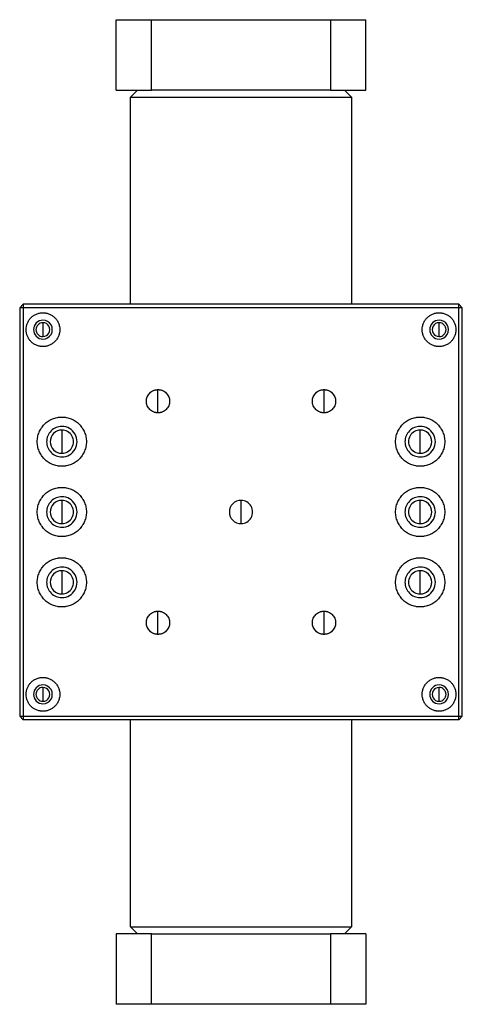
# Paper-space layout '_Bottom' of a CAD drawing. Units: inches. Extents: x -1.57 to 1.57, y -3.5 to 3.5.
import ezdxf

# ---------------------------------------------------------------- set-up
doc = ezdxf.new("R2010")
doc.units = ezdxf.units.IN
doc.header["$MEASUREMENT"] = 0

psp = doc.layouts.new('_Bottom')

# ---------------------------------------------------------------- linework, layer by layer
at = {"color": 7, "linetype": 'Continuous', "lineweight": 25}
for p, q in [((-0.8874, 3), (-0.8874, 3.5)), ((-0.6374, 3), (-0.6374, 3.5)), ((-0.6374, 3.5), (0.6374, 3.5)), ((0.6374, 3.5), (0.6374, 3)), ((0.8874, 3), (0.8874, 3.5)), ((-0.7374, 3), (-0.7874, 2.95)), ((-0.7874, 2.95), (0.7874, 2.95)), ((-0.7874, 1.4764), (-0.7874, 2.95)), ((0.6374, 3), (-0.6374, 3)), ((0.7874, 2.95), (0.7374, 3)), ((0.7874, 2.95), (0.7874, 1.4764)), ((-1.5498, 1.4764), (-1.5748, 1.4514)), ((-1.5498, 1.4764), (-1.5498, -1.4764)), ((1.5498, 1.4764), (-1.5498, 1.4764)), ((1.5498, -1.4764), (1.5498, 1.4764)), ((1.5748, 1.4514), (1.5498, 1.4764)), ((1.5748, 1.4514), (-1.5748, 1.4514)), ((-1.5748, 1.4514), (-1.5748, -1.4514)), ((1.5748, -1.4514), (1.5748, 1.4514)), ((-1.4094, 1.3456), (-1.4094, 1.2472)), ((1.4094, 1.2472), (1.4094, 1.3456)), ((-0.5906, 0.7047), (-0.5906, 0.8701)), ((0.5906, 0.7047), (0.5906, 0.8701)), ((-1.2748, 0.5827), (-1.2748, 0.4173)), ((1.2748, 0.4173), (1.2748, 0.5827)), ((-1.2748, 0.0827), (-1.2748, -0.0827)), ((0, -0.0827), (0, 0.0827)), ((1.2748, -0.0827), (1.2748, 0.0827)), ((-1.2748, -0.4173), (-1.2748, -0.5827)), ((1.2748, -0.5827), (1.2748, -0.4173)), ((-0.5906, -0.8701), (-0.5906, -0.7047)), ((0.5906, -0.8701), (0.5906, -0.7047)), ((-1.4094, -1.2472), (-1.4094, -1.3456)), ((1.4094, -1.3456), (1.4094, -1.2472)), ((-1.5748, -1.4514), (1.5748, -1.4514)), ((-1.5498, -1.4764), (-1.5748, -1.4514)), ((1.5498, -1.4764), (1.5748, -1.4514)), ((1.5498, -1.4764), (-1.5498, -1.4764)), ((-0.7874, -2.95), (-0.7874, -1.4764)), ((0.7874, -1.4764), (0.7874, -2.95)), ((-0.8874, -3), (-0.8874, -3.5)), ((-0.7874, -2.95), (0.7874, -2.95)), ((-0.7374, -3), (-0.7874, -2.95)), ((-0.6374, -3), (0.6374, -3)), ((-0.6374, -3.5), (-0.6374, -3)), ((0.6374, -3), (0.6374, -3.5)), ((0.7874, -2.95), (0.7374, -3)), ((0.8874, -3), (0.8874, -3.5)), ((0.6374, -3.5), (-0.6374, -3.5))]:
    psp.add_line(p, q, dxfattribs=at)
for points, knots in [([(-0.8874, 3.5), (-0.8874, 3.5), (-0.8873, 3.5), (-0.8867, 3.5), (-0.8857, 3.5), (-0.8844, 3.5), (-0.8818, 3.5), (-0.877, 3.5), (-0.8687, 3.5), (-0.8582, 3.5), (-0.8414, 3.5), (-0.8153, 3.5), (-0.7835, 3.5), (-0.7554, 3.5), (-0.7332, 3.5), (-0.7101, 3.5), (-0.6889, 3.5), (-0.6701, 3.5), (-0.6538, 3.5), (-0.6429, 3.5), (-0.6374, 3.5)], [0, 0, 0, 0, 0.025053, 0.050048, 0.075023, 0.100018, 0.125071, 0.187586, 0.2501, 0.312615, 0.375129, 0.500007, 0.624885, 0.687399, 0.749914, 0.812428, 0.874943, 0.916659, 0.958284, 1, 1, 1, 1]), ([(0.6374, 3.5), (0.6407, 3.5), (0.6472, 3.5), (0.657, 3.5), (0.6668, 3.5), (0.6765, 3.5), (0.691, 3.5), (0.7101, 3.5), (0.7332, 3.5), (0.7554, 3.5), (0.7835, 3.5), (0.8153, 3.5), (0.8414, 3.5), (0.8582, 3.5), (0.8687, 3.5), (0.877, 3.5), (0.8823, 3.5), (0.8854, 3.5), (0.8871, 3.5), (0.8873, 3.5), (0.8874, 3.5)], [0, 0, 0, 0, 0.025053, 0.050048, 0.075023, 0.100018, 0.125071, 0.187586, 0.2501, 0.312615, 0.375129, 0.500007, 0.624885, 0.687399, 0.749914, 0.812428, 0.874943, 0.916659, 0.958284, 1, 1, 1, 1]), ([(-0.8874, 3), (-0.8874, 3), (-0.8873, 3), (-0.8867, 3), (-0.8857, 3), (-0.8844, 3), (-0.8818, 3), (-0.877, 3), (-0.8687, 3), (-0.8582, 3), (-0.8414, 3), (-0.8153, 3), (-0.7835, 3), (-0.7554, 3), (-0.7332, 3), (-0.7101, 3), (-0.6889, 3), (-0.6701, 3), (-0.6538, 3), (-0.6429, 3), (-0.6374, 3)], [0, 0, 0, 0, 0.025053, 0.050048, 0.075023, 0.100018, 0.125071, 0.187586, 0.2501, 0.312615, 0.375129, 0.500007, 0.624885, 0.687399, 0.749914, 0.812428, 0.874943, 0.916659, 0.958284, 1, 1, 1, 1]), ([(0.6374, 3), (0.6407, 3), (0.6472, 3), (0.657, 3), (0.6668, 3), (0.6765, 3), (0.691, 3), (0.7101, 3), (0.7332, 3), (0.7554, 3), (0.7835, 3), (0.8153, 3), (0.8414, 3), (0.8582, 3), (0.8687, 3), (0.877, 3), (0.8823, 3), (0.8854, 3), (0.8871, 3), (0.8873, 3), (0.8874, 3)], [0, 0, 0, 0, 0.025053, 0.050048, 0.075023, 0.100018, 0.125071, 0.187586, 0.2501, 0.312615, 0.375129, 0.500007, 0.624885, 0.687399, 0.749914, 0.812428, 0.874943, 0.916659, 0.958284, 1, 1, 1, 1]), ([(-1.4094, 1.1764), (-1.4114, 1.1764), (-1.4153, 1.1765), (-1.4212, 1.1769), (-1.4271, 1.1776), (-1.4348, 1.179), (-1.4443, 1.1814), (-1.4591, 1.1867), (-1.4766, 1.196), (-1.4948, 1.211), (-1.5099, 1.2293), (-1.521, 1.2502), (-1.5279, 1.2728), (-1.5302, 1.2964), (-1.5279, 1.3199), (-1.521, 1.3426), (-1.5099, 1.3635), (-1.4948, 1.3818), (-1.4766, 1.3968), (-1.4591, 1.4061), (-1.4443, 1.4114), (-1.4329, 1.4142), (-1.4212, 1.416), (-1.4134, 1.4163), (-1.4094, 1.4164)], [0, 0, 0, 0, 0.0156625, 0.0312872, 0.0469119, 0.0625745, 0.0938523, 0.1251301, 0.18761, 0.2500899, 0.3125698, 0.3750497, 0.4375295, 0.5000094, 0.5624893, 0.6249692, 0.6874491, 0.749929, 0.8124089, 0.8748888, 0.9061666, 0.9374444, 0.9687222, 1, 1, 1, 1]), ([(-1.4094, 1.4164), (-1.4075, 1.4164), (-1.4036, 1.4163), (-1.3977, 1.4158), (-1.3918, 1.4151), (-1.3841, 1.4138), (-1.3746, 1.4114), (-1.3598, 1.4061), (-1.3423, 1.3968), (-1.324, 1.3818), (-1.309, 1.3635), (-1.2979, 1.3426), (-1.291, 1.3199), (-1.2887, 1.2964), (-1.291, 1.2728), (-1.2979, 1.2502), (-1.309, 1.2293), (-1.324, 1.211), (-1.3423, 1.196), (-1.3598, 1.1867), (-1.3746, 1.1814), (-1.386, 1.1785), (-1.3977, 1.1767), (-1.4055, 1.1765), (-1.4094, 1.1764)], [0, 0, 0, 0, 0.015663, 0.031287, 0.046912, 0.062574, 0.093852, 0.12513, 0.18761, 0.25009, 0.31257, 0.37505, 0.43753, 0.500009, 0.562489, 0.624969, 0.687449, 0.749929, 0.812409, 0.874889, 0.906167, 0.937444, 0.968722, 1, 1, 1, 1]), ([(1.4094, 1.1764), (1.4075, 1.1764), (1.4036, 1.1765), (1.3977, 1.1769), (1.3918, 1.1776), (1.3841, 1.179), (1.3746, 1.1814), (1.3598, 1.1867), (1.3423, 1.196), (1.324, 1.211), (1.309, 1.2293), (1.2979, 1.2502), (1.291, 1.2728), (1.2887, 1.2964), (1.291, 1.3199), (1.2979, 1.3426), (1.309, 1.3635), (1.324, 1.3818), (1.3423, 1.3968), (1.3598, 1.4061), (1.3746, 1.4114), (1.386, 1.4142), (1.3977, 1.416), (1.4055, 1.4163), (1.4094, 1.4164)], [0, 0, 0, 0, 0.0156625, 0.0312872, 0.0469119, 0.0625745, 0.0938523, 0.1251301, 0.18761, 0.2500899, 0.3125698, 0.3750497, 0.4375295, 0.5000094, 0.5624893, 0.6249692, 0.6874491, 0.749929, 0.8124089, 0.8748888, 0.9061666, 0.9374444, 0.9687222, 1, 1, 1, 1]), ([(1.4094, 1.4164), (1.4114, 1.4164), (1.4153, 1.4163), (1.4212, 1.4158), (1.4271, 1.4151), (1.4348, 1.4138), (1.4443, 1.4114), (1.4591, 1.4061), (1.4765, 1.3968), (1.4948, 1.3818), (1.5099, 1.3635), (1.521, 1.3426), (1.5279, 1.3199), (1.5302, 1.2964), (1.5279, 1.2728), (1.521, 1.2502), (1.5099, 1.2293), (1.4948, 1.211), (1.4765, 1.196), (1.4591, 1.1867), (1.4443, 1.1814), (1.4329, 1.1785), (1.4212, 1.1767), (1.4134, 1.1765), (1.4094, 1.1764)], [0, 0, 0, 0, 0.015663, 0.031287, 0.046912, 0.062574, 0.093852, 0.12513, 0.18761, 0.25009, 0.31257, 0.37505, 0.43753, 0.500009, 0.562489, 0.624969, 0.687449, 0.749929, 0.812409, 0.874889, 0.906167, 0.937444, 0.968722, 1, 1, 1, 1]), ([(-1.4094, 1.3633), (-1.4272, 1.3633), (-1.4442, 1.3563), (-1.4693, 1.3312), (-1.4764, 1.3141), (-1.4764, 1.2786), (-1.4693, 1.2616), (-1.4442, 1.2365), (-1.4272, 1.2294), (-1.4094, 1.2294)], [0, 0, 0, 0, 0.25, 0.25, 0.5, 0.5, 0.75, 0.75, 1, 1, 1, 1]), ([(-1.4094, 1.3456), (-1.4225, 1.3456), (-1.435, 1.3404), (-1.4535, 1.3219), (-1.4587, 1.3094), (-1.4587, 1.2833), (-1.4535, 1.2708), (-1.435, 1.2524), (-1.4225, 1.2472), (-1.4094, 1.2472)], [0, 0, 0, 0, 0.25, 0.25, 0.5, 0.5, 0.75, 0.75, 1, 1, 1, 1]), ([(-1.4094, 1.2294), (-1.3855, 1.2294), (-1.3634, 1.2422), (-1.3395, 1.2836), (-1.3395, 1.3091), (-1.3634, 1.3505), (-1.3855, 1.3633), (-1.4094, 1.3633)], [0, 0, 0, 0, 0.333333, 0.333333, 0.666667, 0.666667, 1, 1, 1, 1]), ([(-1.4094, 1.2472), (-1.3919, 1.2472), (-1.3756, 1.2565), (-1.358, 1.287), (-1.358, 1.3058), (-1.3756, 1.3362), (-1.3919, 1.3456), (-1.4094, 1.3456)], [0, 0, 0, 0, 0.333333, 0.333333, 0.666667, 0.666667, 1, 1, 1, 1]), ([(1.4094, 1.3633), (1.3917, 1.3633), (1.3747, 1.3563), (1.3496, 1.3312), (1.3425, 1.3141), (1.3425, 1.2786), (1.3496, 1.2616), (1.3747, 1.2365), (1.3917, 1.2294), (1.4094, 1.2294)], [0, 0, 0, 0, 0.25, 0.25, 0.5, 0.5, 0.75, 0.75, 1, 1, 1, 1]), ([(1.4094, 1.3456), (1.3919, 1.3456), (1.3756, 1.3362), (1.358, 1.3058), (1.358, 1.287), (1.3756, 1.2565), (1.3919, 1.2472), (1.4094, 1.2472)], [0, 0, 0, 0, 0.333333, 0.333333, 0.666667, 0.666667, 1, 1, 1, 1]), ([(1.4094, 1.2294), (1.4334, 1.2294), (1.4555, 1.2422), (1.4794, 1.2836), (1.4794, 1.3091), (1.4555, 1.3505), (1.4334, 1.3633), (1.4094, 1.3633)], [0, 0, 0, 0, 0.333333, 0.333333, 0.666667, 0.666667, 1, 1, 1, 1]), ([(1.4094, 1.2472), (1.4225, 1.2472), (1.435, 1.2524), (1.4535, 1.2708), (1.4587, 1.2833), (1.4587, 1.3094), (1.4535, 1.3219), (1.435, 1.3404), (1.4225, 1.3456), (1.4094, 1.3456)], [0, 0, 0, 0, 0.25, 0.25, 0.5, 0.5, 0.75, 0.75, 1, 1, 1, 1]), ([(-0.5906, 0.7047), (-0.5924, 0.7048), (-0.596, 0.7048), (-0.6014, 0.7054), (-0.6076, 0.7064), (-0.6146, 0.7082), (-0.6248, 0.7118), (-0.6368, 0.7182), (-0.6494, 0.7286), (-0.6597, 0.7412), (-0.6674, 0.7556), (-0.6722, 0.7712), (-0.6738, 0.7874), (-0.6722, 0.8036), (-0.6674, 0.8192), (-0.6597, 0.8336), (-0.6494, 0.8462), (-0.6368, 0.8566), (-0.6248, 0.863), (-0.6146, 0.8666), (-0.6067, 0.8686), (-0.5987, 0.8699), (-0.5933, 0.87), (-0.5906, 0.8701)], [0, 0, 0, 0, 0.020872, 0.041698, 0.06257, 0.093848, 0.125126, 0.187606, 0.250086, 0.312566, 0.375047, 0.437527, 0.500007, 0.562487, 0.624967, 0.687448, 0.749928, 0.812408, 0.874888, 0.906166, 0.937444, 0.968722, 1, 1, 1, 1]), ([(-0.5906, 0.8701), (-0.5887, 0.87), (-0.5851, 0.87), (-0.5798, 0.8694), (-0.5735, 0.8684), (-0.5665, 0.8666), (-0.5563, 0.863), (-0.5443, 0.8566), (-0.5317, 0.8462), (-0.5214, 0.8336), (-0.5137, 0.8192), (-0.5089, 0.8036), (-0.5073, 0.7874), (-0.5089, 0.7712), (-0.5137, 0.7556), (-0.5214, 0.7412), (-0.5317, 0.7286), (-0.5443, 0.7182), (-0.5563, 0.7118), (-0.5665, 0.7082), (-0.5744, 0.7062), (-0.5824, 0.705), (-0.5878, 0.7048), (-0.5906, 0.7047)], [0, 0, 0, 0, 0.020872, 0.041698, 0.06257, 0.093848, 0.125126, 0.187606, 0.250086, 0.312566, 0.375047, 0.437527, 0.500007, 0.562487, 0.624967, 0.687448, 0.749928, 0.812408, 0.874888, 0.906166, 0.937444, 0.968722, 1, 1, 1, 1]), ([(0.5906, 0.7047), (0.5887, 0.7048), (0.5851, 0.7048), (0.5798, 0.7054), (0.5735, 0.7064), (0.5665, 0.7082), (0.5563, 0.7118), (0.5443, 0.7182), (0.5317, 0.7286), (0.5214, 0.7412), (0.5137, 0.7556), (0.5089, 0.7712), (0.5073, 0.7874), (0.5089, 0.8036), (0.5137, 0.8192), (0.5214, 0.8336), (0.5317, 0.8462), (0.5443, 0.8566), (0.5563, 0.863), (0.5665, 0.8666), (0.5744, 0.8686), (0.5824, 0.8699), (0.5878, 0.87), (0.5906, 0.8701)], [0, 0, 0, 0, 0.020872, 0.041698, 0.06257, 0.093848, 0.125126, 0.187606, 0.250086, 0.312566, 0.375047, 0.437527, 0.500007, 0.562487, 0.624967, 0.687448, 0.749928, 0.812408, 0.874888, 0.906166, 0.937444, 0.968722, 1, 1, 1, 1]), ([(0.5906, 0.8701), (0.5924, 0.87), (0.596, 0.87), (0.6014, 0.8694), (0.6076, 0.8684), (0.6146, 0.8666), (0.6248, 0.863), (0.6368, 0.8566), (0.6494, 0.8462), (0.6597, 0.8336), (0.6674, 0.8192), (0.6722, 0.8036), (0.6738, 0.7874), (0.6722, 0.7712), (0.6674, 0.7556), (0.6597, 0.7412), (0.6494, 0.7286), (0.6368, 0.7182), (0.6248, 0.7118), (0.6146, 0.7082), (0.6067, 0.7062), (0.5987, 0.705), (0.5933, 0.7048), (0.5906, 0.7047)], [0, 0, 0, 0, 0.020872, 0.041698, 0.06257, 0.093848, 0.125126, 0.187606, 0.250086, 0.312566, 0.375047, 0.437527, 0.500007, 0.562487, 0.624967, 0.687448, 0.749928, 0.812408, 0.874888, 0.906166, 0.937444, 0.968722, 1, 1, 1, 1]), ([(-1.2748, 0.325), (-1.2777, 0.325), (-1.2834, 0.3251), (-1.292, 0.3258), (-1.3005, 0.3268), (-1.3118, 0.3288), (-1.3257, 0.3323), (-1.3419, 0.3381), (-1.3574, 0.3454), (-1.3771, 0.3572), (-1.3993, 0.3755), (-1.4212, 0.4021), (-1.4375, 0.4326), (-1.4475, 0.4656), (-1.4509, 0.5), (-1.4475, 0.5344), (-1.4375, 0.5674), (-1.4212, 0.5979), (-1.3993, 0.6245), (-1.3771, 0.6428), (-1.3574, 0.6546), (-1.3419, 0.6619), (-1.3257, 0.6677), (-1.3108, 0.6715), (-1.2977, 0.6736), (-1.2863, 0.6748), (-1.2786, 0.6749), (-1.2748, 0.675)], [0, 0, 0, 0, 0.01566, 0.031282, 0.046904, 0.062564, 0.093837, 0.125109, 0.156382, 0.187655, 0.250124, 0.312594, 0.375063, 0.437533, 0.500002, 0.562472, 0.624942, 0.687411, 0.749881, 0.81235, 0.843623, 0.874895, 0.906168, 0.937441, 0.958309, 0.979132, 1, 1, 1, 1]), ([(-1.2748, 0.675), (-1.2719, 0.675), (-1.2662, 0.6749), (-1.2576, 0.6742), (-1.2491, 0.6732), (-1.2378, 0.6712), (-1.2239, 0.6677), (-1.2077, 0.6619), (-1.1922, 0.6546), (-1.1725, 0.6428), (-1.1503, 0.6245), (-1.1284, 0.5979), (-1.1121, 0.5674), (-1.1021, 0.5344), (-1.0987, 0.5), (-1.1021, 0.4656), (-1.1121, 0.4326), (-1.1284, 0.4021), (-1.1503, 0.3755), (-1.1725, 0.3572), (-1.1922, 0.3454), (-1.2077, 0.3381), (-1.2239, 0.3323), (-1.2388, 0.3285), (-1.2519, 0.3264), (-1.2633, 0.3252), (-1.271, 0.3251), (-1.2748, 0.325)], [0, 0, 0, 0, 0.01566, 0.031282, 0.046904, 0.062564, 0.093837, 0.125109, 0.156382, 0.187655, 0.250124, 0.312594, 0.375063, 0.437533, 0.500002, 0.562472, 0.624942, 0.687411, 0.749881, 0.81235, 0.843623, 0.874895, 0.906168, 0.937441, 0.958309, 0.979132, 1, 1, 1, 1]), ([(1.2748, 0.325), (1.2719, 0.325), (1.2662, 0.3251), (1.2576, 0.3258), (1.2491, 0.3268), (1.2378, 0.3288), (1.2239, 0.3323), (1.2077, 0.3381), (1.1922, 0.3454), (1.1725, 0.3572), (1.1503, 0.3755), (1.1284, 0.4021), (1.1121, 0.4326), (1.1021, 0.4656), (1.0987, 0.5), (1.1021, 0.5344), (1.1121, 0.5674), (1.1284, 0.5979), (1.1503, 0.6245), (1.1725, 0.6428), (1.1922, 0.6546), (1.2077, 0.6619), (1.2239, 0.6677), (1.2388, 0.6715), (1.2519, 0.6736), (1.2633, 0.6748), (1.271, 0.6749), (1.2748, 0.675)], [0, 0, 0, 0, 0.01566, 0.031282, 0.046904, 0.062564, 0.093837, 0.125109, 0.156382, 0.187655, 0.250124, 0.312594, 0.375063, 0.437533, 0.500002, 0.562472, 0.624942, 0.687411, 0.749881, 0.81235, 0.843623, 0.874895, 0.906168, 0.937441, 0.958309, 0.979132, 1, 1, 1, 1]), ([(1.2748, 0.675), (1.2777, 0.675), (1.2834, 0.6749), (1.292, 0.6742), (1.3005, 0.6732), (1.3118, 0.6712), (1.3257, 0.6677), (1.3419, 0.6619), (1.3574, 0.6546), (1.3771, 0.6428), (1.3993, 0.6245), (1.4212, 0.5979), (1.4375, 0.5674), (1.4475, 0.5344), (1.4509, 0.5), (1.4475, 0.4656), (1.4375, 0.4326), (1.4212, 0.4021), (1.3993, 0.3755), (1.3771, 0.3572), (1.3574, 0.3454), (1.3419, 0.3381), (1.3257, 0.3323), (1.3108, 0.3285), (1.2977, 0.3264), (1.2863, 0.3252), (1.2786, 0.3251), (1.2748, 0.325)], [0, 0, 0, 0, 0.01566, 0.031282, 0.046904, 0.062564, 0.093837, 0.125109, 0.156382, 0.187655, 0.250124, 0.312594, 0.375063, 0.437533, 0.500002, 0.562472, 0.624942, 0.687411, 0.749881, 0.81235, 0.843623, 0.874895, 0.906168, 0.937441, 0.958309, 0.979132, 1, 1, 1, 1]), ([(-1.2748, 0.6083), (-1.3035, 0.6083), (-1.3311, 0.5969), (-1.3717, 0.5563), (-1.3831, 0.5287), (-1.3831, 0.4713), (-1.3717, 0.4437), (-1.3311, 0.4031), (-1.3035, 0.3917), (-1.2748, 0.3917)], [0, 0, 0, 0, 0.25, 0.25, 0.5, 0.5, 0.75, 0.75, 1, 1, 1, 1]), ([(-1.2748, 0.5827), (-1.2967, 0.5827), (-1.3178, 0.574), (-1.3488, 0.543), (-1.3575, 0.5219), (-1.3575, 0.4781), (-1.3488, 0.457), (-1.3178, 0.426), (-1.2967, 0.4173), (-1.2748, 0.4173)], [0, 0, 0, 0, 0.25, 0.25, 0.5, 0.5, 0.75, 0.75, 1, 1, 1, 1]), ([(-1.2748, 0.3917), (-1.2361, 0.3917), (-1.2004, 0.4124), (-1.1617, 0.4794), (-1.1617, 0.5206), (-1.2004, 0.5876), (-1.2361, 0.6083), (-1.2748, 0.6083)], [0, 0, 0, 0, 0.333333, 0.333333, 0.666667, 0.666667, 1, 1, 1, 1]), ([(-1.2748, 0.4173), (-1.2453, 0.4173), (-1.218, 0.4331), (-1.1884, 0.4842), (-1.1884, 0.5158), (-1.218, 0.5669), (-1.2453, 0.5827), (-1.2748, 0.5827)], [0, 0, 0, 0, 0.333333, 0.333333, 0.666667, 0.666667, 1, 1, 1, 1]), ([(1.2748, 0.6083), (1.2461, 0.6083), (1.2185, 0.5969), (1.1779, 0.5563), (1.1665, 0.5287), (1.1665, 0.4713), (1.1779, 0.4437), (1.2185, 0.4031), (1.2461, 0.3917), (1.2748, 0.3917)], [0, 0, 0, 0, 0.25, 0.25, 0.5, 0.5, 0.75, 0.75, 1, 1, 1, 1]), ([(1.2748, 0.5827), (1.2453, 0.5827), (1.218, 0.5669), (1.1884, 0.5158), (1.1884, 0.4842), (1.218, 0.4331), (1.2453, 0.4173), (1.2748, 0.4173)], [0, 0, 0, 0, 0.333333, 0.333333, 0.666667, 0.666667, 1, 1, 1, 1]), ([(1.2748, 0.3917), (1.3135, 0.3917), (1.3492, 0.4124), (1.3879, 0.4794), (1.3879, 0.5206), (1.3492, 0.5876), (1.3135, 0.6083), (1.2748, 0.6083)], [0, 0, 0, 0, 0.333333, 0.333333, 0.666667, 0.666667, 1, 1, 1, 1]), ([(1.2748, 0.4173), (1.2967, 0.4173), (1.3178, 0.426), (1.3488, 0.457), (1.3575, 0.4781), (1.3575, 0.5219), (1.3488, 0.543), (1.3178, 0.574), (1.2967, 0.5827), (1.2748, 0.5827)], [0, 0, 0, 0, 0.25, 0.25, 0.5, 0.5, 0.75, 0.75, 1, 1, 1, 1]), ([(-1.2748, -0.175), (-1.2777, -0.175), (-1.2834, -0.1749), (-1.292, -0.1742), (-1.3005, -0.1732), (-1.3118, -0.1712), (-1.3257, -0.1677), (-1.3419, -0.1619), (-1.3574, -0.1546), (-1.3771, -0.1428), (-1.3993, -0.1245), (-1.4212, -0.0979), (-1.4375, -0.0674), (-1.4475, -0.0344), (-1.4509, 0), (-1.4475, 0.0344), (-1.4375, 0.0674), (-1.4212, 0.0979), (-1.3993, 0.1245), (-1.3771, 0.1428), (-1.3574, 0.1546), (-1.3419, 0.1619), (-1.3257, 0.1677), (-1.3108, 0.1715), (-1.2977, 0.1736), (-1.2863, 0.1748), (-1.2786, 0.1749), (-1.2748, 0.175)], [0, 0, 0, 0, 0.01566, 0.031282, 0.046904, 0.062564, 0.093837, 0.125109, 0.156382, 0.187655, 0.250124, 0.312594, 0.375063, 0.437533, 0.500002, 0.562472, 0.624942, 0.687411, 0.749881, 0.81235, 0.843623, 0.874895, 0.906168, 0.937441, 0.958309, 0.979132, 1, 1, 1, 1]), ([(-1.2748, 0.175), (-1.2719, 0.175), (-1.2662, 0.1749), (-1.2576, 0.1742), (-1.2491, 0.1732), (-1.2378, 0.1712), (-1.2239, 0.1677), (-1.2077, 0.1619), (-1.1922, 0.1546), (-1.1725, 0.1428), (-1.1503, 0.1245), (-1.1284, 0.0979), (-1.1121, 0.0674), (-1.1021, 0.0344), (-1.0987, 0), (-1.1021, -0.0344), (-1.1121, -0.0674), (-1.1284, -0.0979), (-1.1503, -0.1245), (-1.1725, -0.1428), (-1.1922, -0.1546), (-1.2077, -0.1619), (-1.2239, -0.1677), (-1.2388, -0.1715), (-1.2519, -0.1736), (-1.2633, -0.1748), (-1.271, -0.1749), (-1.2748, -0.175)], [0, 0, 0, 0, 0.01566, 0.031282, 0.046904, 0.062564, 0.093837, 0.125109, 0.156382, 0.187655, 0.250124, 0.312594, 0.375063, 0.437533, 0.500002, 0.562472, 0.624942, 0.687411, 0.749881, 0.81235, 0.843623, 0.874895, 0.906168, 0.937441, 0.958309, 0.979132, 1, 1, 1, 1]), ([(1.2748, -0.175), (1.2719, -0.175), (1.2662, -0.1749), (1.2576, -0.1742), (1.2491, -0.1732), (1.2378, -0.1712), (1.2239, -0.1677), (1.2077, -0.1619), (1.1922, -0.1546), (1.1725, -0.1428), (1.1503, -0.1245), (1.1284, -0.0979), (1.1121, -0.0674), (1.1021, -0.0344), (1.0987, 0), (1.1021, 0.0344), (1.1121, 0.0674), (1.1284, 0.0979), (1.1503, 0.1245), (1.1725, 0.1428), (1.1922, 0.1546), (1.2077, 0.1619), (1.2239, 0.1677), (1.2388, 0.1715), (1.2519, 0.1736), (1.2633, 0.1748), (1.271, 0.1749), (1.2748, 0.175)], [0, 0, 0, 0, 0.01566, 0.031282, 0.046904, 0.062564, 0.093837, 0.125109, 0.156382, 0.187655, 0.250124, 0.312594, 0.375063, 0.437533, 0.500002, 0.562472, 0.624942, 0.687411, 0.749881, 0.81235, 0.843623, 0.874895, 0.906168, 0.937441, 0.958309, 0.979132, 1, 1, 1, 1]), ([(1.2748, 0.175), (1.2777, 0.175), (1.2834, 0.1749), (1.292, 0.1742), (1.3005, 0.1732), (1.3118, 0.1712), (1.3257, 0.1677), (1.3419, 0.1619), (1.3574, 0.1546), (1.3771, 0.1428), (1.3993, 0.1245), (1.4212, 0.0979), (1.4375, 0.0674), (1.4475, 0.0344), (1.4509, 0), (1.4475, -0.0344), (1.4375, -0.0674), (1.4212, -0.0979), (1.3993, -0.1245), (1.3771, -0.1428), (1.3574, -0.1546), (1.3419, -0.1619), (1.3257, -0.1677), (1.3108, -0.1715), (1.2977, -0.1736), (1.2863, -0.1748), (1.2786, -0.1749), (1.2748, -0.175)], [0, 0, 0, 0, 0.01566, 0.031282, 0.046904, 0.062564, 0.093837, 0.125109, 0.156382, 0.187655, 0.250124, 0.312594, 0.375063, 0.437533, 0.500002, 0.562472, 0.624942, 0.687411, 0.749881, 0.81235, 0.843623, 0.874895, 0.906168, 0.937441, 0.958309, 0.979132, 1, 1, 1, 1]), ([(-1.2748, 0.1083), (-1.3035, 0.1083), (-1.3311, 0.0969), (-1.3717, 0.0563), (-1.3831, 0.0287), (-1.3831, -0.0287), (-1.3717, -0.0563), (-1.3311, -0.0969), (-1.3035, -0.1083), (-1.2748, -0.1083)], [0, 0, 0, 0, 0.25, 0.25, 0.5, 0.5, 0.75, 0.75, 1, 1, 1, 1]), ([(-1.2748, 0.0827), (-1.2967, 0.0827), (-1.3178, 0.074), (-1.3488, 0.043), (-1.3575, 0.0219), (-1.3575, -0.0219), (-1.3488, -0.043), (-1.3178, -0.074), (-1.2967, -0.0827), (-1.2748, -0.0827)], [0, 0, 0, 0, 0.25, 0.25, 0.5, 0.5, 0.75, 0.75, 1, 1, 1, 1]), ([(-1.2748, -0.1083), (-1.2361, -0.1083), (-1.2004, -0.0876), (-1.1617, -0.0206), (-1.1617, 0.0206), (-1.2004, 0.0876), (-1.2361, 0.1083), (-1.2748, 0.1083)], [0, 0, 0, 0, 0.333333, 0.333333, 0.666667, 0.666667, 1, 1, 1, 1]), ([(-1.2748, -0.0827), (-1.2453, -0.0827), (-1.218, -0.0669), (-1.1884, -0.0158), (-1.1884, 0.0158), (-1.218, 0.0669), (-1.2453, 0.0827), (-1.2748, 0.0827)], [0, 0, 0, 0, 0.333333, 0.333333, 0.666667, 0.666667, 1, 1, 1, 1]), ([(0, 0.0827), (-0.0219, 0.0827), (-0.043, 0.074), (-0.074, 0.043), (-0.0827, 0.0219), (-0.0827, -0.0219), (-0.074, -0.043), (-0.043, -0.074), (-0.0219, -0.0827), (0, -0.0827)], [0, 0, 0, 0, 0.25, 0.25, 0.5, 0.5, 0.75, 0.75, 1, 1, 1, 1]), ([(0, -0.0827), (0.0295, -0.0827), (0.0568, -0.0669), (0.0864, -0.0158), (0.0864, 0.0158), (0.0568, 0.0669), (0.0295, 0.0827), (0, 0.0827)], [0, 0, 0, 0, 0.3333333, 0.3333333, 0.6666667, 0.6666667, 1, 1, 1, 1]), ([(1.2748, 0.1083), (1.2461, 0.1083), (1.2185, 0.0969), (1.1779, 0.0563), (1.1665, 0.0287), (1.1665, -0.0287), (1.1779, -0.0563), (1.2185, -0.0969), (1.2461, -0.1083), (1.2748, -0.1083)], [0, 0, 0, 0, 0.25, 0.25, 0.5, 0.5, 0.75, 0.75, 1, 1, 1, 1]), ([(1.2748, 0.0827), (1.2453, 0.0827), (1.218, 0.0669), (1.1884, 0.0158), (1.1884, -0.0158), (1.218, -0.0669), (1.2453, -0.0827), (1.2748, -0.0827)], [0, 0, 0, 0, 0.333333, 0.333333, 0.666667, 0.666667, 1, 1, 1, 1]), ([(1.2748, -0.1083), (1.3135, -0.1083), (1.3492, -0.0876), (1.3879, -0.0206), (1.3879, 0.0206), (1.3492, 0.0876), (1.3135, 0.1083), (1.2748, 0.1083)], [0, 0, 0, 0, 0.333333, 0.333333, 0.666667, 0.666667, 1, 1, 1, 1]), ([(1.2748, -0.0827), (1.2967, -0.0827), (1.3178, -0.074), (1.3488, -0.043), (1.3575, -0.0219), (1.3575, 0.0219), (1.3488, 0.043), (1.3178, 0.074), (1.2967, 0.0827), (1.2748, 0.0827)], [0, 0, 0, 0, 0.25, 0.25, 0.5, 0.5, 0.75, 0.75, 1, 1, 1, 1]), ([(-1.2748, -0.675), (-1.2777, -0.675), (-1.2834, -0.6749), (-1.292, -0.6742), (-1.3005, -0.6732), (-1.3118, -0.6712), (-1.3257, -0.6677), (-1.3419, -0.6619), (-1.3574, -0.6546), (-1.3771, -0.6428), (-1.3993, -0.6245), (-1.4212, -0.5979), (-1.4375, -0.5674), (-1.4475, -0.5344), (-1.4509, -0.5), (-1.4475, -0.4656), (-1.4375, -0.4326), (-1.4212, -0.4021), (-1.3993, -0.3755), (-1.3771, -0.3572), (-1.3574, -0.3454), (-1.3419, -0.3381), (-1.3257, -0.3323), (-1.3108, -0.3285), (-1.2977, -0.3264), (-1.2863, -0.3252), (-1.2786, -0.3251), (-1.2748, -0.325)], [0, 0, 0, 0, 0.01566, 0.031282, 0.046904, 0.062564, 0.093837, 0.125109, 0.156382, 0.187655, 0.250124, 0.312594, 0.375063, 0.437533, 0.500002, 0.562472, 0.624942, 0.687411, 0.749881, 0.81235, 0.843623, 0.874895, 0.906168, 0.937441, 0.958309, 0.979132, 1, 1, 1, 1]), ([(-1.2748, -0.325), (-1.2719, -0.325), (-1.2662, -0.3251), (-1.2576, -0.3258), (-1.2491, -0.3268), (-1.2378, -0.3288), (-1.2239, -0.3323), (-1.2077, -0.3381), (-1.1922, -0.3454), (-1.1725, -0.3572), (-1.1503, -0.3755), (-1.1284, -0.4021), (-1.1121, -0.4326), (-1.1021, -0.4656), (-1.0987, -0.5), (-1.1021, -0.5344), (-1.1121, -0.5674), (-1.1284, -0.5979), (-1.1503, -0.6245), (-1.1725, -0.6428), (-1.1922, -0.6546), (-1.2077, -0.6619), (-1.2239, -0.6677), (-1.2388, -0.6715), (-1.2519, -0.6736), (-1.2633, -0.6748), (-1.271, -0.6749), (-1.2748, -0.675)], [0, 0, 0, 0, 0.01566, 0.031282, 0.046904, 0.062564, 0.093837, 0.125109, 0.156382, 0.187655, 0.250124, 0.312594, 0.375063, 0.437533, 0.500002, 0.562472, 0.624942, 0.687411, 0.749881, 0.81235, 0.843623, 0.874895, 0.906168, 0.937441, 0.958309, 0.979132, 1, 1, 1, 1]), ([(1.2748, -0.675), (1.2719, -0.675), (1.2662, -0.6749), (1.2576, -0.6742), (1.2491, -0.6732), (1.2378, -0.6712), (1.2239, -0.6677), (1.2077, -0.6619), (1.1922, -0.6546), (1.1725, -0.6428), (1.1503, -0.6245), (1.1284, -0.5979), (1.1121, -0.5674), (1.1021, -0.5344), (1.0987, -0.5), (1.1021, -0.4656), (1.1121, -0.4326), (1.1284, -0.4021), (1.1503, -0.3755), (1.1725, -0.3572), (1.1922, -0.3454), (1.2077, -0.3381), (1.2239, -0.3323), (1.2388, -0.3285), (1.2519, -0.3264), (1.2633, -0.3252), (1.271, -0.3251), (1.2748, -0.325)], [0, 0, 0, 0, 0.01566, 0.031282, 0.046904, 0.062564, 0.093837, 0.125109, 0.156382, 0.187655, 0.250124, 0.312594, 0.375063, 0.437533, 0.500002, 0.562472, 0.624942, 0.687411, 0.749881, 0.81235, 0.843623, 0.874895, 0.906168, 0.937441, 0.958309, 0.979132, 1, 1, 1, 1]), ([(1.2748, -0.325), (1.2777, -0.325), (1.2834, -0.3251), (1.292, -0.3258), (1.3005, -0.3268), (1.3118, -0.3288), (1.3257, -0.3323), (1.3419, -0.3381), (1.3574, -0.3454), (1.3771, -0.3572), (1.3993, -0.3755), (1.4212, -0.4021), (1.4375, -0.4326), (1.4475, -0.4656), (1.4509, -0.5), (1.4475, -0.5344), (1.4375, -0.5674), (1.4212, -0.5979), (1.3993, -0.6245), (1.3771, -0.6428), (1.3574, -0.6546), (1.3419, -0.6619), (1.3257, -0.6677), (1.3108, -0.6715), (1.2977, -0.6736), (1.2863, -0.6748), (1.2786, -0.6749), (1.2748, -0.675)], [0, 0, 0, 0, 0.01566, 0.031282, 0.046904, 0.062564, 0.093837, 0.125109, 0.156382, 0.187655, 0.250124, 0.312594, 0.375063, 0.437533, 0.500002, 0.562472, 0.624942, 0.687411, 0.749881, 0.81235, 0.843623, 0.874895, 0.906168, 0.937441, 0.958309, 0.979132, 1, 1, 1, 1]), ([(-1.2748, -0.3917), (-1.3035, -0.3917), (-1.3311, -0.4031), (-1.3717, -0.4437), (-1.3831, -0.4713), (-1.3831, -0.5287), (-1.3717, -0.5563), (-1.3311, -0.5969), (-1.3035, -0.6083), (-1.2748, -0.6083)], [0, 0, 0, 0, 0.25, 0.25, 0.5, 0.5, 0.75, 0.75, 1, 1, 1, 1]), ([(-1.2748, -0.4173), (-1.2967, -0.4173), (-1.3178, -0.426), (-1.3488, -0.457), (-1.3575, -0.4781), (-1.3575, -0.5219), (-1.3488, -0.543), (-1.3178, -0.574), (-1.2967, -0.5827), (-1.2748, -0.5827)], [0, 0, 0, 0, 0.25, 0.25, 0.5, 0.5, 0.75, 0.75, 1, 1, 1, 1]), ([(-1.2748, -0.6083), (-1.2361, -0.6083), (-1.2004, -0.5876), (-1.1617, -0.5206), (-1.1617, -0.4794), (-1.2004, -0.4124), (-1.2361, -0.3917), (-1.2748, -0.3917)], [0, 0, 0, 0, 0.333333, 0.333333, 0.666667, 0.666667, 1, 1, 1, 1]), ([(-1.2748, -0.5827), (-1.2453, -0.5827), (-1.218, -0.5669), (-1.1884, -0.5158), (-1.1884, -0.4842), (-1.218, -0.4331), (-1.2453, -0.4173), (-1.2748, -0.4173)], [0, 0, 0, 0, 0.333333, 0.333333, 0.666667, 0.666667, 1, 1, 1, 1]), ([(1.2748, -0.3917), (1.2461, -0.3917), (1.2185, -0.4031), (1.1779, -0.4437), (1.1665, -0.4713), (1.1665, -0.5287), (1.1779, -0.5563), (1.2185, -0.5969), (1.2461, -0.6083), (1.2748, -0.6083)], [0, 0, 0, 0, 0.25, 0.25, 0.5, 0.5, 0.75, 0.75, 1, 1, 1, 1]), ([(1.2748, -0.4173), (1.2453, -0.4173), (1.218, -0.4331), (1.1884, -0.4842), (1.1884, -0.5158), (1.218, -0.5669), (1.2453, -0.5827), (1.2748, -0.5827)], [0, 0, 0, 0, 0.333333, 0.333333, 0.666667, 0.666667, 1, 1, 1, 1]), ([(1.2748, -0.6083), (1.3135, -0.6083), (1.3492, -0.5876), (1.3879, -0.5206), (1.3879, -0.4794), (1.3492, -0.4124), (1.3135, -0.3917), (1.2748, -0.3917)], [0, 0, 0, 0, 0.333333, 0.333333, 0.666667, 0.666667, 1, 1, 1, 1]), ([(1.2748, -0.5827), (1.2967, -0.5827), (1.3178, -0.574), (1.3488, -0.543), (1.3575, -0.5219), (1.3575, -0.4781), (1.3488, -0.457), (1.3178, -0.426), (1.2967, -0.4173), (1.2748, -0.4173)], [0, 0, 0, 0, 0.25, 0.25, 0.5, 0.5, 0.75, 0.75, 1, 1, 1, 1]), ([(-0.5906, -0.8701), (-0.5924, -0.87), (-0.596, -0.87), (-0.6014, -0.8694), (-0.6076, -0.8684), (-0.6146, -0.8666), (-0.6248, -0.863), (-0.6368, -0.8566), (-0.6494, -0.8462), (-0.6597, -0.8336), (-0.6674, -0.8192), (-0.6722, -0.8036), (-0.6738, -0.7874), (-0.6722, -0.7712), (-0.6674, -0.7556), (-0.6597, -0.7412), (-0.6494, -0.7286), (-0.6368, -0.7182), (-0.6248, -0.7118), (-0.6146, -0.7082), (-0.6067, -0.7062), (-0.5987, -0.705), (-0.5933, -0.7048), (-0.5906, -0.7047)], [0, 0, 0, 0, 0.0208716, 0.0416983, 0.0625699, 0.0938478, 0.1251258, 0.187606, 0.2500862, 0.3125664, 0.3750466, 0.4375268, 0.500007, 0.5624872, 0.6249674, 0.6874476, 0.7499278, 0.812408, 0.8748882, 0.9061661, 0.9374441, 0.968722, 1, 1, 1, 1]), ([(-0.5906, -0.7047), (-0.5887, -0.7048), (-0.5851, -0.7048), (-0.5798, -0.7054), (-0.5735, -0.7064), (-0.5665, -0.7082), (-0.5563, -0.7118), (-0.5443, -0.7182), (-0.5317, -0.7286), (-0.5214, -0.7412), (-0.5137, -0.7556), (-0.5089, -0.7712), (-0.5073, -0.7874), (-0.5089, -0.8036), (-0.5137, -0.8192), (-0.5214, -0.8336), (-0.5317, -0.8462), (-0.5443, -0.8566), (-0.5563, -0.863), (-0.5665, -0.8666), (-0.5744, -0.8686), (-0.5824, -0.8699), (-0.5878, -0.87), (-0.5906, -0.8701)], [0, 0, 0, 0, 0.020872, 0.041698, 0.06257, 0.093848, 0.125126, 0.187606, 0.250086, 0.312566, 0.375047, 0.437527, 0.500007, 0.562487, 0.624967, 0.687448, 0.749928, 0.812408, 0.874888, 0.906166, 0.937444, 0.968722, 1, 1, 1, 1]), ([(0.5906, -0.8701), (0.5887, -0.87), (0.5851, -0.87), (0.5798, -0.8694), (0.5735, -0.8684), (0.5665, -0.8666), (0.5563, -0.863), (0.5443, -0.8566), (0.5317, -0.8462), (0.5214, -0.8336), (0.5137, -0.8192), (0.5089, -0.8036), (0.5073, -0.7874), (0.5089, -0.7712), (0.5137, -0.7556), (0.5214, -0.7412), (0.5317, -0.7286), (0.5443, -0.7182), (0.5563, -0.7118), (0.5665, -0.7082), (0.5744, -0.7062), (0.5824, -0.705), (0.5878, -0.7048), (0.5906, -0.7047)], [0, 0, 0, 0, 0.020872, 0.041698, 0.06257, 0.093848, 0.125126, 0.187606, 0.250086, 0.312566, 0.375047, 0.437527, 0.500007, 0.562487, 0.624967, 0.687448, 0.749928, 0.812408, 0.874888, 0.906166, 0.937444, 0.968722, 1, 1, 1, 1]), ([(0.5906, -0.7047), (0.5924, -0.7048), (0.596, -0.7048), (0.6014, -0.7054), (0.6076, -0.7064), (0.6146, -0.7082), (0.6248, -0.7118), (0.6368, -0.7182), (0.6494, -0.7286), (0.6597, -0.7412), (0.6674, -0.7556), (0.6722, -0.7712), (0.6738, -0.7874), (0.6722, -0.8036), (0.6674, -0.8192), (0.6597, -0.8336), (0.6494, -0.8462), (0.6368, -0.8566), (0.6248, -0.863), (0.6146, -0.8666), (0.6067, -0.8686), (0.5987, -0.8699), (0.5933, -0.87), (0.5906, -0.8701)], [0, 0, 0, 0, 0.020872, 0.041698, 0.06257, 0.093848, 0.125126, 0.187606, 0.250086, 0.312566, 0.375047, 0.437527, 0.500007, 0.562487, 0.624967, 0.687448, 0.749928, 0.812408, 0.874888, 0.906166, 0.937444, 0.968722, 1, 1, 1, 1]), ([(-1.4094, -1.4164), (-1.4114, -1.4164), (-1.4153, -1.4163), (-1.4212, -1.4158), (-1.4271, -1.4151), (-1.4348, -1.4138), (-1.4443, -1.4114), (-1.4591, -1.4061), (-1.4766, -1.3968), (-1.4948, -1.3818), (-1.5099, -1.3635), (-1.521, -1.3426), (-1.5279, -1.3199), (-1.5302, -1.2964), (-1.5279, -1.2728), (-1.521, -1.2502), (-1.5099, -1.2293), (-1.4948, -1.211), (-1.4766, -1.196), (-1.4591, -1.1867), (-1.4443, -1.1814), (-1.4329, -1.1785), (-1.4212, -1.1767), (-1.4134, -1.1765), (-1.4094, -1.1764)], [0, 0, 0, 0, 0.0156625, 0.0312872, 0.0469119, 0.0625745, 0.0938523, 0.1251301, 0.18761, 0.2500899, 0.3125698, 0.3750496, 0.4375295, 0.5000094, 0.5624893, 0.6249692, 0.6874491, 0.749929, 0.8124089, 0.8748888, 0.9061666, 0.9374444, 0.9687222, 1, 1, 1, 1]), ([(-1.4094, -1.1764), (-1.4075, -1.1764), (-1.4036, -1.1765), (-1.3977, -1.1769), (-1.3918, -1.1776), (-1.3841, -1.179), (-1.3746, -1.1814), (-1.3598, -1.1867), (-1.3423, -1.196), (-1.324, -1.211), (-1.309, -1.2293), (-1.2979, -1.2502), (-1.291, -1.2728), (-1.2887, -1.2964), (-1.291, -1.3199), (-1.2979, -1.3426), (-1.309, -1.3635), (-1.324, -1.3818), (-1.3423, -1.3968), (-1.3598, -1.4061), (-1.3746, -1.4114), (-1.386, -1.4142), (-1.3977, -1.416), (-1.4055, -1.4163), (-1.4094, -1.4164)], [0, 0, 0, 0, 0.0156625, 0.0312872, 0.0469119, 0.0625745, 0.0938523, 0.1251301, 0.18761, 0.2500899, 0.3125698, 0.3750497, 0.4375295, 0.5000094, 0.5624893, 0.6249692, 0.6874491, 0.749929, 0.8124089, 0.8748888, 0.9061666, 0.9374444, 0.9687222, 1, 1, 1, 1]), ([(1.4094, -1.4164), (1.4075, -1.4164), (1.4036, -1.4163), (1.3977, -1.4158), (1.3918, -1.4151), (1.3841, -1.4138), (1.3746, -1.4114), (1.3598, -1.4061), (1.3423, -1.3968), (1.324, -1.3818), (1.309, -1.3635), (1.2979, -1.3426), (1.291, -1.3199), (1.2887, -1.2964), (1.291, -1.2728), (1.2979, -1.2502), (1.309, -1.2293), (1.324, -1.211), (1.3423, -1.196), (1.3598, -1.1867), (1.3746, -1.1814), (1.386, -1.1785), (1.3977, -1.1767), (1.4055, -1.1765), (1.4094, -1.1764)], [0, 0, 0, 0, 0.015663, 0.031287, 0.046912, 0.062574, 0.093852, 0.12513, 0.18761, 0.25009, 0.31257, 0.37505, 0.43753, 0.500009, 0.562489, 0.624969, 0.687449, 0.749929, 0.812409, 0.874889, 0.906167, 0.937444, 0.968722, 1, 1, 1, 1]), ([(1.4094, -1.1764), (1.4114, -1.1764), (1.4153, -1.1765), (1.4212, -1.1769), (1.4271, -1.1776), (1.4348, -1.179), (1.4443, -1.1814), (1.4591, -1.1867), (1.4765, -1.196), (1.4948, -1.211), (1.5099, -1.2293), (1.521, -1.2502), (1.5279, -1.2728), (1.5302, -1.2964), (1.5279, -1.3199), (1.521, -1.3426), (1.5099, -1.3635), (1.4948, -1.3818), (1.4765, -1.3968), (1.4591, -1.4061), (1.4443, -1.4114), (1.4329, -1.4142), (1.4212, -1.416), (1.4134, -1.4163), (1.4094, -1.4164)], [0, 0, 0, 0, 0.0156625, 0.0312872, 0.0469119, 0.0625745, 0.0938523, 0.1251301, 0.18761, 0.2500899, 0.3125698, 0.3750497, 0.4375295, 0.5000094, 0.5624893, 0.6249692, 0.6874491, 0.749929, 0.8124089, 0.8748888, 0.9061666, 0.9374444, 0.9687222, 1, 1, 1, 1]), ([(-1.4094, -1.2294), (-1.4272, -1.2294), (-1.4442, -1.2365), (-1.4693, -1.2616), (-1.4764, -1.2786), (-1.4764, -1.3141), (-1.4693, -1.3312), (-1.4442, -1.3563), (-1.4272, -1.3633), (-1.4094, -1.3633)], [0, 0, 0, 0, 0.25, 0.25, 0.5, 0.5, 0.75, 0.75, 1, 1, 1, 1]), ([(-1.4094, -1.2472), (-1.4225, -1.2472), (-1.435, -1.2524), (-1.4535, -1.2708), (-1.4587, -1.2833), (-1.4587, -1.3094), (-1.4535, -1.3219), (-1.435, -1.3404), (-1.4225, -1.3456), (-1.4094, -1.3456)], [0, 0, 0, 0, 0.25, 0.25, 0.5, 0.5, 0.75, 0.75, 1, 1, 1, 1]), ([(-1.4094, -1.3633), (-1.3855, -1.3633), (-1.3634, -1.3505), (-1.3395, -1.3091), (-1.3395, -1.2836), (-1.3634, -1.2422), (-1.3855, -1.2294), (-1.4094, -1.2294)], [0, 0, 0, 0, 0.333333, 0.333333, 0.666667, 0.666667, 1, 1, 1, 1]), ([(-1.4094, -1.3456), (-1.3919, -1.3456), (-1.3756, -1.3362), (-1.358, -1.3058), (-1.358, -1.287), (-1.3756, -1.2565), (-1.3919, -1.2472), (-1.4094, -1.2472)], [0, 0, 0, 0, 0.333333, 0.333333, 0.666667, 0.666667, 1, 1, 1, 1]), ([(1.4094, -1.2294), (1.3917, -1.2294), (1.3747, -1.2365), (1.3496, -1.2616), (1.3425, -1.2786), (1.3425, -1.3141), (1.3496, -1.3312), (1.3747, -1.3563), (1.3917, -1.3633), (1.4094, -1.3633)], [0, 0, 0, 0, 0.25, 0.25, 0.5, 0.5, 0.75, 0.75, 1, 1, 1, 1]), ([(1.4094, -1.2472), (1.3919, -1.2472), (1.3756, -1.2565), (1.358, -1.287), (1.358, -1.3058), (1.3756, -1.3362), (1.3919, -1.3456), (1.4094, -1.3456)], [0, 0, 0, 0, 0.333333, 0.333333, 0.666667, 0.666667, 1, 1, 1, 1]), ([(1.4094, -1.3633), (1.4334, -1.3633), (1.4555, -1.3505), (1.4794, -1.3091), (1.4794, -1.2836), (1.4555, -1.2422), (1.4334, -1.2294), (1.4094, -1.2294)], [0, 0, 0, 0, 0.333333, 0.333333, 0.666667, 0.666667, 1, 1, 1, 1]), ([(1.4094, -1.3456), (1.4225, -1.3456), (1.435, -1.3404), (1.4535, -1.3219), (1.4587, -1.3094), (1.4587, -1.2833), (1.4535, -1.2708), (1.435, -1.2524), (1.4225, -1.2472), (1.4094, -1.2472)], [0, 0, 0, 0, 0.25, 0.25, 0.5, 0.5, 0.75, 0.75, 1, 1, 1, 1]), ([(-0.6374, -3), (-0.6407, -3), (-0.6472, -3), (-0.657, -3), (-0.6668, -3), (-0.6765, -3), (-0.691, -3), (-0.7101, -3), (-0.7332, -3), (-0.7554, -3), (-0.7835, -3), (-0.8153, -3), (-0.8414, -3), (-0.8582, -3), (-0.8687, -3), (-0.877, -3), (-0.8823, -3), (-0.8854, -3), (-0.8871, -3), (-0.8873, -3), (-0.8874, -3)], [0, 0, 0, 0, 0.025053, 0.050048, 0.075023, 0.100018, 0.125071, 0.187586, 0.2501, 0.312615, 0.375129, 0.500007, 0.624885, 0.687399, 0.749914, 0.812428, 0.874943, 0.916659, 0.958284, 1, 1, 1, 1]), ([(0.8874, -3), (0.8874, -3), (0.8873, -3), (0.8867, -3), (0.8857, -3), (0.8844, -3), (0.8818, -3), (0.877, -3), (0.8687, -3), (0.8582, -3), (0.8414, -3), (0.8153, -3), (0.7835, -3), (0.7554, -3), (0.7332, -3), (0.7101, -3), (0.6889, -3), (0.6701, -3), (0.6538, -3), (0.6429, -3), (0.6374, -3)], [0, 0, 0, 0, 0.025053, 0.050048, 0.075023, 0.100018, 0.125071, 0.187586, 0.2501, 0.312615, 0.375129, 0.500007, 0.624885, 0.687399, 0.749914, 0.812428, 0.874943, 0.916659, 0.958284, 1, 1, 1, 1]), ([(-0.6374, -3.5), (-0.6407, -3.5), (-0.6472, -3.5), (-0.657, -3.5), (-0.6668, -3.5), (-0.6765, -3.5), (-0.691, -3.5), (-0.7101, -3.5), (-0.7332, -3.5), (-0.7554, -3.5), (-0.7835, -3.5), (-0.8153, -3.5), (-0.8414, -3.5), (-0.8582, -3.5), (-0.8687, -3.5), (-0.877, -3.5), (-0.8823, -3.5), (-0.8854, -3.5), (-0.8871, -3.5), (-0.8873, -3.5), (-0.8874, -3.5)], [0, 0, 0, 0, 0.025053, 0.050048, 0.075023, 0.100018, 0.125071, 0.187586, 0.2501, 0.312615, 0.375129, 0.500007, 0.624885, 0.687399, 0.749914, 0.812428, 0.874943, 0.916659, 0.958284, 1, 1, 1, 1]), ([(0.8874, -3.5), (0.8874, -3.5), (0.8873, -3.5), (0.8867, -3.5), (0.8857, -3.5), (0.8844, -3.5), (0.8818, -3.5), (0.877, -3.5), (0.8687, -3.5), (0.8582, -3.5), (0.8414, -3.5), (0.8153, -3.5), (0.7835, -3.5), (0.7554, -3.5), (0.7332, -3.5), (0.7101, -3.5), (0.6889, -3.5), (0.6701, -3.5), (0.6538, -3.5), (0.6429, -3.5), (0.6374, -3.5)], [0, 0, 0, 0, 0.025053, 0.050048, 0.075023, 0.100018, 0.125071, 0.187586, 0.2501, 0.312615, 0.375129, 0.500007, 0.624885, 0.687399, 0.749914, 0.812428, 0.874943, 0.916659, 0.958284, 1, 1, 1, 1])]:
    psp.add_open_spline(points, degree=3, knots=knots, dxfattribs=at)

doc.saveas('drawing.dxf')
